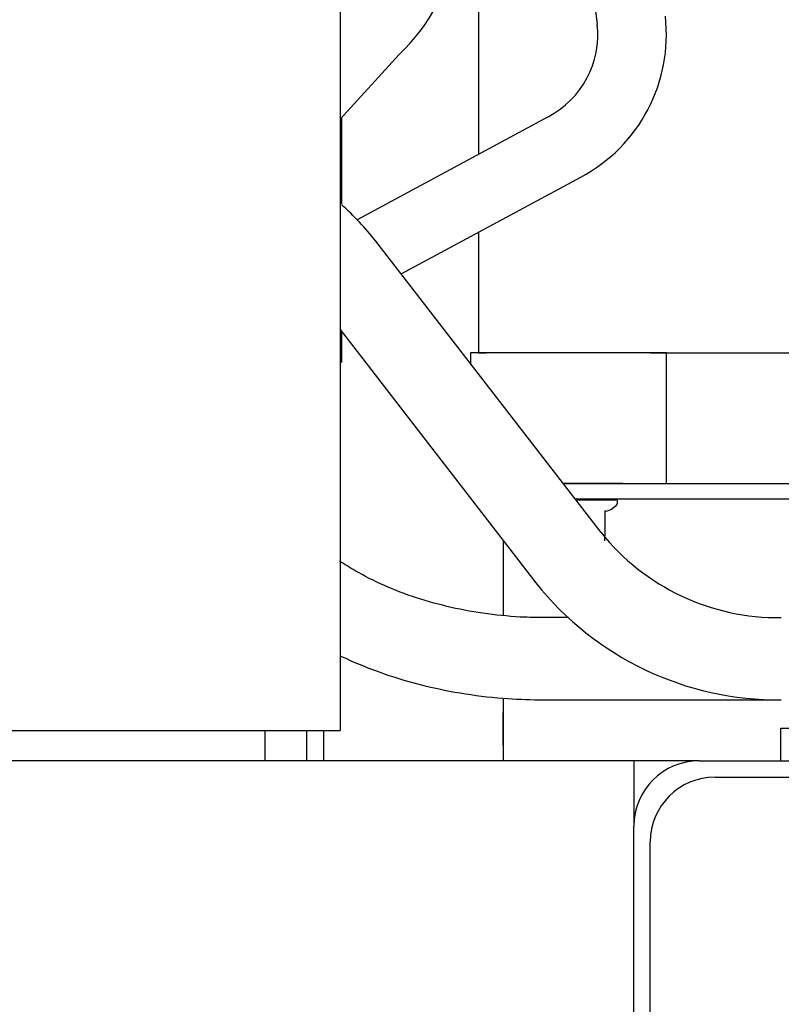
# Model space of a CAD drawing. Units: inches. Extents: x 0 to 17, y 0 to 11.
# Drawn here: x 12.7 to 13, y 4.5 to 4.9 of the extents above; entities that cross this region are included whole.
import ezdxf
from ezdxf.enums import TextEntityAlignment as Align

# ---------------------------------------------------------------- set-up
doc = ezdxf.new("R2010")
doc.units = ezdxf.units.IN
doc.header["$MEASUREMENT"] = 0
for name, color, linetype in [('18124004', 7, 'Continuous'), ('18124009', 7, 'Continuous'), ('18513302', 7, 'Continuous'), ('21765314', 7, 'Continuous'), ('24631006', 7, 'Continuous'), ('29224-305', 7, 'Continuous'), ('31512048_1', 7, 'Continuous'), ('33541044_1', 7, 'Continuous'), ('34484087', 7, 'Continuous'), ('34484170_1', 7, 'Continuous'), ('34621300', 7, 'Continuous'), ('34751009', 7, 'Continuous'), ('Default', 7, 'Continuous')]:
    doc.layers.add(name, color=color, linetype=linetype)
doc.styles.add('SEACAD_arial_ttf', font='txt')
doc.dimstyles.new('Outline', dxfattribs={"dimtxt": 0.125, "dimasz": 0.25, "dimexe": 0.0625, "dimexo": 0.0625, "dimgap": 0.0625, "dimtad": 0, "dimtih": 1, "dimtoh": 1, "dimlfac": 20, "dimzin": 4, "dimdsep": 46, "dimtxsty": 'SEACAD_arial_ttf', "dimblk1": '_SE_FILLED', "dimblk2": '_SE_FILLED', "dimsah": 1, "dimcen": 0.0625, "dimadec": 0, "dimazin": 0, "dimtfac": 1, "dimtofl": 0, "dimtmove": 0, "dimatfit": 3, "dimfxl": 0, "dimtolj": 1, "dimtzin": 4, "dimarcsym": 0})

# ---------------------------------------------------------------- blocks, each defined once
blk = doc.blocks.new('SE1')
at = {"layer": '18124004', "color": 7, "linetype": 'Continuous'}
for p, q in [((12.89484973081352, 5.163912530934092), (12.92631411277204, 4.901963613723384)), ((12.90751113718214, 4.866619447056623), (12.83436590656624, 4.827167965524324)), ((12.85124415002622, 4.806446633346863), (12.91997231474097, 4.843515734068292))]:
    blk.add_line(p, q, dxfattribs=at)
for centre, radius, start, end in [((12.89103837735926, 4.898056982049757), 0.06174075205069002, 297.9457909352876, 6.544773602385563), ((12.89102774328869, 4.898062198775631), 0.03550139306998674, 297.6651055772559, 6.309245534541382)]:
    blk.add_arc(centre, radius, start, end, dxfattribs=at)
at = {"layer": '18124009', "color": 7, "linetype": 'Continuous'}
blk.add_line((12.8278947073928, 4.865714582130674), (12.85050791754107, 4.890455758381507), dxfattribs=at)
blk.add_arc((12.79700599612079, 4.94618862565618), 0.07725676727846027, 313.8299879980146, 349.4538689711959, dxfattribs=at)
at = {"layer": '18513302', "color": 7, "linetype": 'Continuous'}
for p, q in [((12.92775888276935, 4.707393600734931), (12.84154287091128, 4.819005536476999)), ((12.8278947073928, 4.785145762124252), (12.90283020959486, 4.68813714068227)), ((12.91529024749415, 4.674802588579634), (12.90601800898719, 4.674802588579634)), ((12.90601800898719, 4.643302588579634), (12.99675046787851, 4.643302588579634))]:
    blk.add_line(p, q, dxfattribs=at)
for centre, radius, start, end in [((12.74868235972089, 4.745269833739761), 0.118574990603819, 38.45126174879022, 47.68693603032871), ((12.99565641956037, 4.761805910336702), 0.08701020019795146, 218.708286951756, 270.720444303425), ((12.99569072078526, 4.76187284341951), 0.1185749906038213, 218.4512617487895, 270.5120796877726)]:
    blk.add_arc(centre, radius, start, end, dxfattribs=at)
for points, knots in [([(12.90601800898719, 4.674802588579635), (12.90329680658695, 4.674833079483825), (12.89649191569361, 4.674937319171256), (12.88417706871705, 4.676041550983615), (12.87034781898373, 4.678527320586942), (12.85704599804106, 4.682195797462898), (12.84467116002367, 4.686940005109106), (12.83499192754228, 4.691845863668595), (12.82961141858604, 4.695188005853811), (12.82772577556845, 4.69644786096264)], [0, 0, 0, 0, 0.05313909483884885, 0.156338486037208, 0.2594695190735261, 0.3624071843931538, 0.4651039498144983, 0.5675530168134476, 0.6263085045280357, 0.6263085045280357, 0.6263085045280357, 0.6263085045280357]), ([(12.82781828308, 4.660271334070304), (12.82863546278334, 4.659879709053119), (12.83407797782433, 4.657330591846465), (12.84457287902613, 4.653133053711104), (12.85988556092735, 4.648610591036154), (12.87570144712057, 4.645427393992125), (12.89149901580929, 4.643610531034768), (12.90091765256752, 4.643392528522027), (12.90601800898719, 4.643302588579635)], [0.513198496331445, 0.513198496331445, 0.513198496331445, 0.513198496331445, 0.5304569772596522, 0.6273728680202275, 0.7243308024804317, 0.8212648783507127, 0.9181684650063218, 1, 1, 1, 1])]:
    blk.add_open_spline(points, degree=3, knots=knots, dxfattribs=at)
at = {"layer": '21765314', "color": 7, "linetype": 'Continuous'}
for p, q in [((12.91802857087962, 4.719990088579611), (12.93358221019736, 4.719990088579611)), ((12.93408221019736, 4.718626132519192), (12.93408221019736, 4.719490088579612)), ((12.92924471019736, 4.715818638186811), (12.92924471019736, 4.706119845091608)), ((12.92924471019736, 4.704287295851038), (12.92924471019736, 4.70616260410732))]:
    blk.add_line(p, q, dxfattribs=at)
for centre, radius, start, end in [((12.92774327600211, 4.72337412117572), 0.008025725800149422, 283.6870147801924, 320.8833648928792), ((12.93358221019736, 4.719490088579612), 0.000500000000000063, 0, 90), ((12.93358221019736, 4.718626132519192), 0.0005000000000000596, 320.8833648930497, 0)]:
    blk.add_arc(centre, radius, start, end, dxfattribs=at)
at = {"layer": '24631006', "color": 7, "linetype": 'Continuous'}
for p, q in [((12.95283221019736, 4.776240088579612), (12.87783221019736, 4.776240088579612)), ((12.87783221019736, 4.776240088579612), (12.87783221019736, 4.77202675240627)), ((12.95283221019736, 4.726240088579612), (12.95283221019736, 4.776240088579612)), ((12.93606111513708, 4.726240088579612), (12.91320068154565, 4.726240088579612)), ((12.92278971019736, 4.719990088579611), (12.92278971019736, 4.720260088579612)), ((12.92470721019736, 4.719990088579611), (12.92470721019736, 4.720260088579612))]:
    blk.add_line(p, q, dxfattribs=at)
at = {"layer": '29224-305', "color": 7, "linetype": 'Continuous'}
for p, q in [((12.8278947073928, 5.762615088579421), (12.8278947073928, 4.631602588579617)), ((12.82843759154298, 4.86630855319251), (12.82843759154298, 4.833185331926375)), ((12.82847465592182, 4.833155126794609), (12.82847465590738, 4.866349105416908)), ((12.82843759154298, 4.78444296516602), (12.82843759154298, 4.772665088579601)), ((12.82847465594813, 4.7726650885796), (12.82847465594303, 4.784394983018061)), ((12.8278947073928, 4.772665088579601), (12.82843759154419, 4.772665088579601)), ((12.82843759154419, 4.7726650885796), (12.82847465594814, 4.7726650885796)), ((12.6716447073928, 4.631602588579616), (12.8028947073928, 4.631602588579616)), ((12.7991447073928, 4.631602588579617), (12.7991447073928, 4.619990088579612)), ((12.8028947073928, 4.631602588579616), (12.8278947073928, 4.631602588579616)), ((12.8151447073928, 4.619990088579611), (12.8151447073928, 4.631602588579616)), ((12.82164470739282, 4.619990088579625), (12.82164470739282, 4.631602588579616))]:
    blk.add_line(p, q, dxfattribs=at)
at = {"layer": '31512048_1', "color": 7, "linetype": 'Continuous'}
for p, q in [((12.99660461907136, 4.632490088579613), (13.06125584101035, 4.632490088579613)), ((12.99660461907136, 4.619990088579613), (12.99660461907136, 4.632490088579614)), ((12.99660461907136, 4.632490088579613), (12.99739471019735, 4.632490088579613))]:
    blk.add_line(p, q, dxfattribs=at)
at = {"layer": '33541044_1', "color": 7, "linetype": 'Continuous'}
for p, q in [((12.97140144096657, 4.613740088579611), (13.20926297942811, 4.613740088579611)), ((12.94658221019734, 4.051059319348841), (12.94658221019734, 4.588920857810379))]:
    blk.add_line(p, q, dxfattribs=at)
blk.add_arc((12.97140144096657, 4.58892085781038), 0.0248192307692309, 90, 180, dxfattribs=at)
at = {"layer": '34484087', "color": 7, "linetype": 'Continuous'}
for q in [(11.32783221019734, 4.61999008857961), (12.94033221019734, 4.594990088579612)]:
    blk.add_line((12.94033221019734, 4.619990088579612), q, dxfattribs=at)
at = {"layer": '34484170_1', "color": 7, "linetype": 'Continuous'}
for p, q in [((12.96533221019734, 4.619990088579612), (13.21533221019734, 4.619990088579612)), ((12.94033221019734, 4.044990088579612), (12.94033221019734, 4.594990088579612))]:
    blk.add_line(p, q, dxfattribs=at)
blk.add_arc((12.96533221019734, 4.594990088579612), 0.02499999999999998, 90, 180, dxfattribs=at)
at = {"layer": '34621300', "color": 7, "linetype": 'Continuous'}
for p, q in [((12.91320068154565, 4.726240088579611), (13.03330096019736, 4.726240088579611)), ((12.91782000606039, 4.720260088579612), (13.03330096019736, 4.720260088579612)), ((12.89033221019736, 4.70431657041459), (12.89033221019736, 4.675702835523079)), ((12.89033221019736, 4.643996076590963), (12.89033221019736, 4.638470088579612)), ((12.89033221019736, 4.638470088579611), (12.89033221019736, 4.619990088579611)), ((12.89033221019737, 4.625970088579612), (12.89033221019737, 4.638470088579612)), ((12.96533221019734, 4.619990088579612), (12.94033221019734, 4.619990088579611))]:
    blk.add_line(p, q, dxfattribs=at)
at = {"layer": '34751009', "color": 7, "linetype": 'Continuous'}
for p, q in [((12.88083221019736, 4.976154661607142), (12.88083221019736, 4.852229948433417)), ((12.88083221019736, 4.822405196873007), (12.88083221019736, 4.788470088579611)), ((12.88083221019736, 4.788470088579611), (12.88083221019736, 4.776240088579612)), ((12.88083221019736, 4.776240088579612), (12.88394463940891, 4.776240088579612)), ((12.94671978098581, 4.776240088579612), (13.03330096019736, 4.776240088579612))]:
    blk.add_line(p, q, dxfattribs=at)
blk = doc.blocks.new('DMBLK10')
at = {"layer": 'Default', "linetype": 'Continuous'}
for points in [[(11.02290649017693, 2.17019871901296), (11.02290649017693, 2.253532051339194), (10.77290649319823, 2.211865385176077)], [(13.17783221321865, 2.17019871901296), (13.42783221019735, 2.211865385176077), (13.17783221321865, 2.253532051339194)]]:
    blk.add_hatch(color=7, dxfattribs=at).paths.add_polyline_path(points)
at = {"layer": 'Default', "color": 7, "linetype": 'Continuous'}
for p, q in [((10.77290649319823, 4.569990089334934), (10.77290649319823, 2.149365385931401)), ((13.42783221019735, 4.494990089334929), (13.42783221019735, 2.149365385931401)), ((10.77290649319823, 2.211865385176077), (11.65743458172094, 2.211865385176077)), ((12.54330419500713, 2.211865385176077), (13.42783221019735, 2.211865385176077))]:
    blk.add_line(p, q, dxfattribs=at)
at = {"layer": 'Default', "color": 7, "linetype": 'Continuous', "style": 'SEACAD_arial_ttf'}
for s, p in [('53.10', (11.83134765910304, 2.368115385176077)), ('[', (11.71993461562478, 2.180615385176076)), (']', (12.43189113736391, 2.180615385176076)), ('1348,7', (11.83134765910304, 2.180615385176076))]:
    blk.add_text(s, height=0.125, dxfattribs=at).set_placement(p, align=Align.TOP_LEFT)
blk = doc.blocks.new('_SE_FILLED')
at = {"color": 0}
blk.add_line((0, 0), (-1, 0), dxfattribs=at)
blk.add_solid([(0, 0), (-1, -0.1665), (-1, 0.1665), (0, 0)], dxfattribs=at)

msp = doc.modelspace()

# ---------------------------------------------------------------- block references
at = {"layer": 'Default'}
msp.add_blockref('SE1', (0, 0), dxfattribs=at)

# ---------------------------------------------------------------- dimensions: what is measured, and where the dimension line sits
at = {"layer": 'Default', "color": 7, "linetype": 'Continuous'}
dim = msp.add_linear_dim(base=(13.42783221019735, 2.211865385176077), p1=(10.77290649319823, 4.63249008857961), p2=(13.42783221019735, 4.557490088579605), text='\\A1;<>', dimstyle='Outline', override={"dimpost": '\\X'}, dxfattribs=at)
dim.commit()
dim.dimension.update_dxf_attribs({"geometry": 'DMBLK10', "text_midpoint": (12.10036939823348, 2.211865385176077), "dimtype": 160})

doc.saveas('drawing.dxf')
